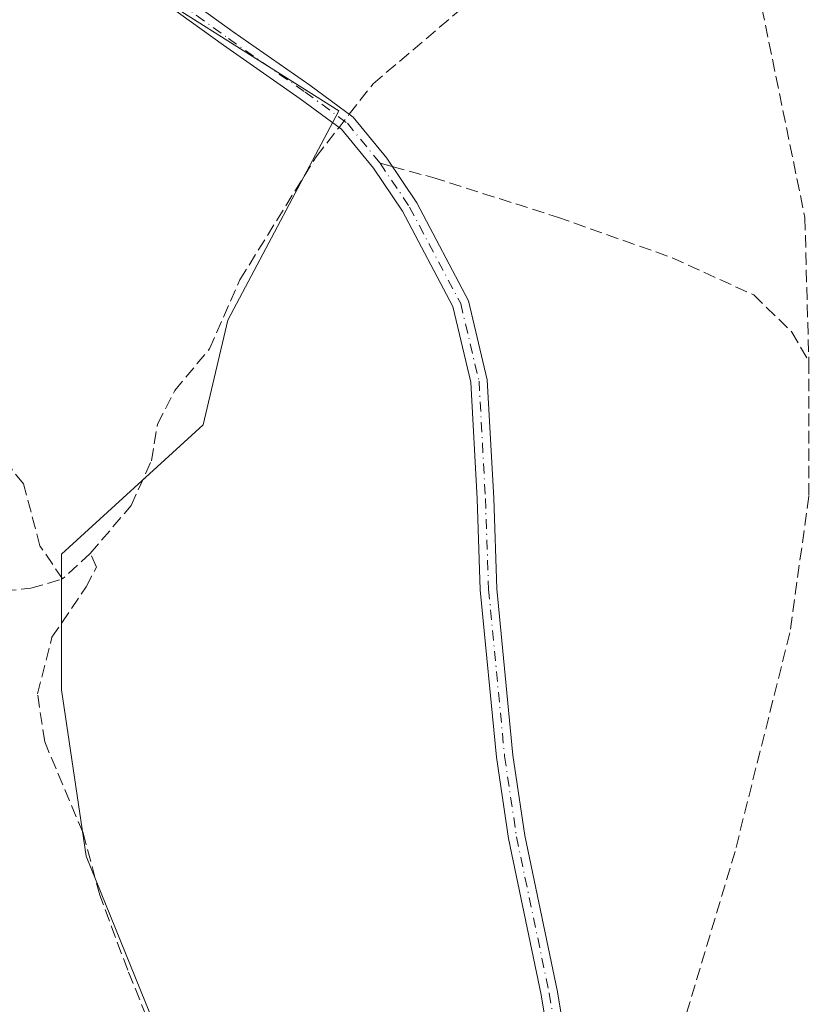
# Model space of a CAD drawing. Units: metres. Extents: x 612039 to 615528, y 4655299 to 4657667.
# Drawn here: x 614113 to 614219, y 4656902 to 4657032 of the extents above; entities that cross this region are included whole.
import ezdxf

# ---------------------------------------------------------------- set-up
doc = ezdxf.new("R2010")
doc.units = ezdxf.units.M
doc.header["$MEASUREMENT"] = 0
doc.linetypes.add('DGN Style 3', pattern=[2.307223458686699, 1.648016756204785, -0.6592067024819142])
doc.linetypes.add('DGN Style 4', pattern=[2.6384748266838614, 1.318413404963828, -0.6592067024819142, 0.001648016756204785, -0.6592067024819142])
for name, color, linetype, lineweight in [('Camino Cxs', 7, 'Continuous', 0), ('Camino eje', 30, 'DGN Style 4', 13), ('Comarca CxS', 21, 'Continuous', 0), ('Comunidad Autónoma CxS', 142, 'Continuous', 0), ('Corriente artificial lineal', 4, 'DGN Style 3', 13), ('Corriente artificial lineal oculto', 135, 'DGN Style 4', 13), ('Cultivos herbáceos CxS', 92, 'Continuous', 0), ('Matorral CxS', 135, 'Continuous', 0), ('Municipio CxS', 4, 'Continuous', 0), ('Provincia CxS', 1, 'Continuous', 0), ('Senda', 7, 'DGN Style 3', 0), ('Senda no paivmentada conexión', 7, 'DGN Style 3', 0)]:
    doc.layers.add(name, color=color, linetype=linetype, lineweight=lineweight)

# ---------------------------------------------------------------- blocks, each defined once
blk = doc.blocks.new('*U12')
at = {"layer": 'Cultivos herbáceos CxS', "color": 92, "linetype": 'Continuous', "lineweight": 0}
blk.add_polyline3d([(614105.6579, 4657068.335100001, 271.5626000000047), (614126.1539000003, 4657048.314900001, 271.6103000000003), (614130.5318999998, 4657044.0383, 271.9386999999988), (614130.9055000005, 4657035.815300001, 272.2703000000038), (614155.4033000004, 4657020.3005, 272.3613000000041), (614140.7043000003, 4656992.5363, 272.2624000000069), (614137.4376999997, 4656978.654300001, 273.0920000000042), (614118.6555000005, 4656961.505700001, 272.6978999999992), (614118.6552999998, 4656943.5407, 272.8791000000056), (614121.9215000002, 4656921.492900001, 273.1665999999968), (614144.7856999999, 4656865.1489, 273.3393000000069)], dxfattribs=at)

msp = doc.modelspace()

# ---------------------------------------------------------------- linework, layer by layer
at = {"layer": 'Camino Cxs', "color": 7, "linetype": 'Continuous', "lineweight": 0}
for points in [[(614109.2257000003, 4657057.339299999, 272.8340000000026), (614113.2106999997, 4657052.0261, 272.6287000000011), (614123.8761, 4657043.451900001, 273.2768999999971), (614141.4140999997, 4657030.773700001, 272.194399999993), (614151.5778999999, 4657023.680299999, 272.2939999999944), (614157.3095000006, 4657019.462900001, 272.874100000001), (614161.7691000003, 4657014.0241, 272.4689999999973), (614165.7465000004, 4657008.1117, 272.6055999999954), (614172.6127000004, 4656995.1305, 272.8165000000009), (614175.1019000001, 4656984.632300001, 273.1793000000035), (614175.9545, 4656968.9661, 273.4789000000019), (614176.3771000003, 4656956.9235, 273.4774000000034), (614178.4879000002, 4656934.865900001, 273.7571000000025), (614180.0663000002, 4656924.2371, 273.6889999999985), (614184.4036999998, 4656903.5023, 273.8041999999987), (614188.2166999998, 4656880.4123, 273.6996000000072)], [(614109.2257000003, 4657057.339299999, 272.8340000000026), (614113.2106999997, 4657052.0261, 272.6287000000011), (614123.8761, 4657043.451900001, 273.2768999999971), (614141.4140999997, 4657030.773700001, 272.194399999993), (614151.5778999999, 4657023.680299999, 272.2939999999944), (614157.3095000006, 4657019.462900001, 272.874100000001), (614161.7691000003, 4657014.0241, 272.4689999999973), (614165.7465000004, 4657008.1117, 272.6055999999954), (614172.6127000004, 4656995.1305, 272.8165000000009), (614175.1019000001, 4656984.632300001, 273.1793000000035), (614175.9545, 4656968.9661, 273.4789000000019), (614176.3771000003, 4656956.9235, 273.4774000000034), (614178.4879000002, 4656934.865900001, 273.7571000000025), (614180.0663000002, 4656924.2371, 273.6889999999985), (614184.4036999998, 4656903.5023, 273.8041999999987), (614188.2166999998, 4656880.4123, 273.6996000000072), (614189.8936999999, 4656870.769500001, 273.5962), (614193.5630999999, 4656860.285700001, 273.6849999999977), (614198.9715, 4656846.067100001, 273.9567999999999)], [(614186.0477, 4656880.044500001, 273.7482000000018), (614182.2407000001, 4656903.0977, 273.8484999999928), (614177.8997, 4656923.8499, 273.7421999999933), (614176.3032999998, 4656934.599300001, 273.7698999999994), (614174.1807000004, 4656956.780099999, 273.5099000000046), (614173.7565000001, 4656968.867699999, 273.4303000000073), (614172.9159000004, 4656984.316299999, 273.156799999997), (614170.5367000002, 4656994.3499, 272.8638000000064), (614163.8561000006, 4657006.9803, 272.665399999998), (614160.0018999996, 4657012.7097, 272.5243000000046), (614155.7833000004, 4657017.854499999, 272.4048999999941), (614150.2962999997, 4657021.891899999, 272.3165000000009), (614140.1401000004, 4657028.9801, 272.2360999999946), (614122.5415000003, 4657041.701900001, 272.4134999999951), (614111.6167000001, 4657050.4847, 272.6809000000067)], [(614196.6423000004, 4656846.002800001, 273.9174000000057), (614191.4962999999, 4656859.531099999, 273.6426999999967), (614187.7572999997, 4656870.2139, 273.5877999999939), (614186.0477, 4656880.044500001, 273.7482000000018), (614182.2407000001, 4656903.0977, 273.8484999999928), (614177.8997, 4656923.8499, 273.7421999999933), (614176.3032999998, 4656934.599300001, 273.7698999999994), (614174.1807000004, 4656956.780099999, 273.5099000000046), (614173.7565000001, 4656968.867699999, 273.4303000000073), (614172.9159000004, 4656984.316299999, 273.156799999997), (614170.5367000002, 4656994.3499, 272.8638000000064), (614163.8561000006, 4657006.9803, 272.665399999998), (614160.0018999996, 4657012.7097, 272.5243000000046), (614155.7833000004, 4657017.854499999, 272.4048999999941), (614150.2962999997, 4657021.891899999, 272.3165000000009), (614140.1401000004, 4657028.9801, 272.2360999999946), (614122.5415000003, 4657041.701900001, 272.4134999999951), (614111.6167000001, 4657050.4847, 272.6809000000067)]]:
    msp.add_polyline3d(points, dxfattribs=at)
at = {"layer": 'Camino eje', "color": 30, "linetype": 'DGN Style 4', "lineweight": 13}
for points in [[(614091.3633000003, 4657098.576300001, 269.6554999999935), (614094.4221000001, 4657095.282099999, 269.9061999999976), (614096.9621000001, 4657091.1545, 269.9453999999969), (614099.5021000003, 4657084.592900001, 271.3176999999997), (614103.3120999997, 4657073.797900001, 271.4559000000008), (614105.3229, 4657065.7545, 272.077099999995), (614106.3812999995, 4657060.568700001, 272.5161999999983), (614108.2862999998, 4657056.7587, 272.6707000000025), (614112.4137000004, 4657051.2553, 272.5420000000013), (614123.2087000003, 4657042.576900001, 272.4799000000057), (614140.7770999996, 4657029.876900001, 272.2174999999988), (614150.9370999997, 4657022.7861, 272.3136999999988), (614156.5462999997, 4657018.658700001, 272.6058000000049), (614160.8855, 4657013.366900001, 272.4918000000035)], [(614160.8855, 4657013.366900001, 272.4918000000035), (614164.8013000004, 4657007.5461, 272.6361999999936), (614171.5746999999, 4656994.740300001, 272.8387999999977), (614174.0088999998, 4656984.474300001, 273.1677999999956), (614174.8554999996, 4656968.9169, 273.454700000002), (614175.2789000003, 4656956.8519, 273.4939000000013), (614177.3954999996, 4656934.7327, 273.7394000000059), (614178.9830999998, 4656924.043500001, 273.7149999999965), (614183.3223000001, 4656903.300100001, 273.8263000000007), (614187.1322999997, 4656880.2283, 273.7214999999997), (614188.8255000003, 4656870.491699999, 273.5926000000036), (614190.6776999999, 4656865.200099999, 273.6037999999971)]]:
    msp.add_polyline3d(points, dxfattribs=at)
at = {"layer": 'Comarca CxS', "color": 21, "linetype": 'Continuous', "lineweight": 0}
msp.add_3dface([(615524.0900008514, 4655354.179983464), (612075.5000008254, 4655298.669983462), (612038.9000008265, 4657611.729983436), (615486.3900008507, 4657667.239983437)], dxfattribs=at)
at = {"layer": 'Comunidad Autónoma CxS', "color": 142, "linetype": 'Continuous', "lineweight": 0}
msp.add_3dface([(615524.0900008514, 4655354.179983464), (612075.5000008254, 4655298.669983462), (612038.9000008265, 4657611.729983436), (615486.3900008507, 4657667.239983437)], dxfattribs=at)
at = {"layer": 'Corriente artificial lineal', "color": 4, "linetype": 'DGN Style 3', "lineweight": 13, "extrusion": (-0.003366199338509309, -0.003100928195924442, 0.9999895264183207), "elevation": -16235.57010011367, "flags": 128}
msp.add_lwpolyline([(614119.8982679083, 4656933.674784932), (614116.2182116719, 4656930.284768632)], dxfattribs=at)
at = {"layer": 'Corriente artificial lineal', "color": 4, "linetype": 'DGN Style 3', "lineweight": 13}
for points in [[(614156.8016999997, 4657019.8365, 272.4067000000068), (614159.9501, 4657023.870100001, 271.989499999996), (614173.1501000002, 4657035.0801, 271.6833999999944), (614182.3400999998, 4657048.670100001, 271.7274000000034), (614181.8800999997, 4657052.470100001, 271.7087000000029), (614170.2600999996, 4657065.610099999, 271.2446999999956), (614165.3000999996, 4657074.340100001, 271.2452999999951), (614155.1801000005, 4657097.020099999, 271.309500000003), (614150.5201000003, 4657108.890100001, 269.547000000006), (614146.7050999999, 4657118.028000001, 268.4348999999929)], [(614118.7801000001, 4656958.2401, 272.5721000000049), (614115.7801000001, 4656962.6501, 272.8260000000009), (614113.6001000004, 4656970.870100001, 272.7823999999964), (614111.0401, 4656974.020099999, 272.706600000005), (614095.1401000004, 4656980.6501, 272.805600000007), (614084.5201000003, 4656987.7401, 272.767200000002), (614080.2600999996, 4656992.350099999, 272.760500000004), (614072.7801000001, 4657003.280099999, 272.6633000000002), (614056.6201, 4657016.450099999, 271.5007999999943), (614049.4223999997, 4657021.839199999, 271.4780000000028), (614042.0140000005, 4657028.824200001, 271.4756000000052)], [(614122.4600999998, 4656961.630100001, 272.5950000000012), (614127.8701, 4656967.960100001, 272.4423999999999), (614130.5601000005, 4656973.890100001, 272.4241999999941), (614131.3701, 4656978.7601, 272.3470999999991), (614133.6501000002, 4656983.200099999, 272.5190000000002), (614138.2600999996, 4656988.7401, 272.3421999999992), (614142.3000999996, 4656997.890100001, 272.2663999999932), (614152.4101, 4657014.210100001, 272.2909000000073), (614155.4474999999, 4657018.101600001, 272.3491999999969)], [(614136.4867000004, 4656816.608899999, 273.9355999999971), (614137.1901000004, 4656817.0101, 273.9410000000062), (614140.6101000002, 4656819.280099999, 273.8849000000046), (614146.8000999996, 4656823.4001, 273.8061000000016), (614148.0601000005, 4656824.620100001, 273.8022999999957), (614152.1700999998, 4656828.590100001, 273.8062999999966), (614160.0000999998, 4656836.1801, 273.8074000000051), (614164.4812000003, 4656839.970699999, 273.662599999996), (614156.8433999997, 4656847.319700001, 273.2293999999966), (614149.9642000003, 4656856.2097, 273.3561000000045), (614143.0850000001, 4656873.0372, 273.292300000001), (614133.3483999996, 4656891.7697, 273.1122999999934), (614127.4216999998, 4656906.3748, 273.1875), (614123.7175000003, 4656916.323100001, 273.136599999998), (614121.4950000001, 4656924.5781, 273.0564000000013), (614116.415, 4656936.643200001, 272.8044999999984), (614115.4625000004, 4656942.9932, 272.7127999999939), (614117.3674999997, 4656950.507400001, 272.7847000000039), (614121.9183, 4656957.174900001, 272.5225000000065), (614123.2942000004, 4656959.820699999, 272.584600000002), (614122.4600999998, 4656961.630100001, 272.5950000000012)], [(614090.2001, 4656924.9801, 273.2084999999934), (614094.5900999998, 4656930.0801, 273.0354999999981), (614100.8901000004, 4656934.5701, 273.0853999999963), (614102.5500999996, 4656938.390100001, 273.1889999999985), (614101.6401000004, 4656946.190099999, 273.0096999999951), (614106.0481000004, 4656949.829800001, 272.9199999999983), (614108.4375999998, 4656953.414100001, 272.9315999999963), (614110.9978, 4656956.657000001, 272.9406000000017), (614114.5821000002, 4656956.998299999, 272.8013999999966), (614118.7801000001, 4656958.2401, 272.5721000000049)]]:
    msp.add_polyline3d(points, dxfattribs=at)
at = {"layer": 'Corriente artificial lineal oculto', "color": 135, "linetype": 'DGN Style 4', "lineweight": 13, "extrusion": (-0.01607022845889417, -0.0205879776569475, 0.9996588832863319), "elevation": -105475.9466772043, "flags": 128}
msp.add_lwpolyline([(-2381370.094825468, 4047586.426827915), (-2381370.094825469, 4047588.628427765)], dxfattribs=at)
at = {"layer": 'Cultivos herbáceos CxS', "color": 92, "linetype": 'Continuous', "lineweight": 0}
msp.add_polyline3d([(614130.5318999998, 4657044.0383, 271.9386999999988), (614130.9055000005, 4657035.815300001, 272.2703000000038), (614155.4033000004, 4657020.3005, 272.3613000000041), (614140.7043000003, 4656992.5363, 272.2624000000069), (614137.4376999997, 4656978.654300001, 273.0920000000042), (614118.6555000005, 4656961.505700001, 272.6978999999992), (614118.6552999998, 4656943.5407, 272.8791000000056), (614121.9215000002, 4656921.492900001, 273.1665999999968), (614144.7856999999, 4656865.1489, 273.3393000000069)], dxfattribs=at)
at = {"layer": 'Matorral CxS', "color": 135, "linetype": 'Continuous', "lineweight": 0}
for points in [[(614130.5318999998, 4657044.0383, 271.9386999999988), (614130.9055000005, 4657035.815300001, 272.2703000000038), (614155.4033000004, 4657020.3005, 272.3613000000041), (614140.7043000003, 4656992.5363, 272.2624000000069), (614137.4376999997, 4656978.654300001, 273.0920000000042), (614118.6555000005, 4656961.505700001, 272.6978999999992), (614118.6552999998, 4656943.5407, 272.8791000000056), (614121.9215000002, 4656921.492900001, 273.1665999999968), (614144.7856999999, 4656865.1489, 273.3393000000069)], [(614144.7856999999, 4656865.1489, 273.3393000000069), (614121.9215000002, 4656921.492900001, 273.1665999999968), (614118.6552999998, 4656943.5407, 272.8791000000056), (614118.6555000005, 4656961.505700001, 272.6978999999992), (614137.4376999997, 4656978.654300001, 273.0920000000042), (614140.7043000003, 4656992.5363, 272.2624000000069), (614155.4033000004, 4657020.3005, 272.3613000000041), (614130.9055000005, 4657035.815300001, 272.2703000000038)]]:
    msp.add_polyline3d(points, dxfattribs=at)
at = {"layer": 'Municipio CxS', "color": 4, "linetype": 'Continuous', "lineweight": 0}
msp.add_3dface([(615524.0900008514, 4655354.179983464), (612075.5000008254, 4655298.669983462), (612038.9000008265, 4657611.729983436), (615486.3900008507, 4657667.239983437)], dxfattribs=at)
at = {"layer": 'Provincia CxS', "color": 1, "linetype": 'Continuous', "lineweight": 0}
msp.add_3dface([(615524.0900008514, 4655354.179983464), (612075.5000008254, 4655298.669983462), (612038.9000008265, 4657611.729983436), (615486.3900008507, 4657667.239983437)], dxfattribs=at)
at = {"layer": 'Senda', "color": 7, "linetype": 'DGN Style 3', "lineweight": 0}
for points in [[(614211.6602999996, 4657116.863700001, 273.1964000000008), (614210.6019000001, 4657111.968900001, 272.1840999999986), (614211.1310999999, 4657107.6033, 272.7673999999971), (614212.9830999998, 4657102.973099999, 271.2333000000072), (614212.5862999996, 4657096.490700001, 271.0436999999947), (614210.2050999999, 4657090.405300001, 271.1870999999956), (614207.9561000001, 4657075.1917, 271.3420999999944), (614208.3529000003, 4657057.7291, 271.6321000000025), (614211.5279000001, 4657033.9167, 271.7829000000056), (614217.2165000001, 4657006.135299999, 272.196299999996), (614217.7456999999, 4656987.085300001, 272.4866000000038)], [(614162.5109000001, 4657012.921499999, 272.4674999999988), (614167.8837000001, 4657011.449100001, 272.4918000000035), (614184.3936999999, 4657006.210300001, 272.4075000000012), (614199.6338999998, 4657000.812700001, 272.4434000000037), (614210.4288999997, 4656995.8915, 272.376099999994), (614215.5088999998, 4656990.9703, 272.4480999999942), (614217.7456999999, 4656987.085300001, 272.4866000000038)], [(614217.7456999999, 4656987.085300001, 272.4866000000038), (614217.7456999999, 4656969.2259, 272.7145000000019), (614215.2320999998, 4656951.1019, 273.1812999999966), (614207.9561000001, 4656922.129899999, 273.4189999999944), (614196.3142999997, 4656883.236099999, 273.6665000000066), (614191.2274000002, 4656866.959000001, 273.5942000000068)]]:
    msp.add_polyline3d(points, dxfattribs=at)
at = {"layer": 'Senda no paivmentada conexión', "color": 7, "linetype": 'DGN Style 3', "lineweight": 0, "extrusion": (0.01390452666245349, -0.003810185920971251, 0.9998960679098307), "elevation": -8932.006877508844, "flags": 128}
msp.add_lwpolyline([(614097.7232091418, 4657013.138548966), (614099.3487898904, 4657012.693145731)], dxfattribs=at)

# ---------------------------------------------------------------- block references
at = {"layer": 'Cultivos herbáceos CxS', "color": 92, "linetype": 'Continuous', "lineweight": 0}
msp.add_blockref('*U12', (0, 0), dxfattribs=at)

doc.saveas('drawing.dxf')
